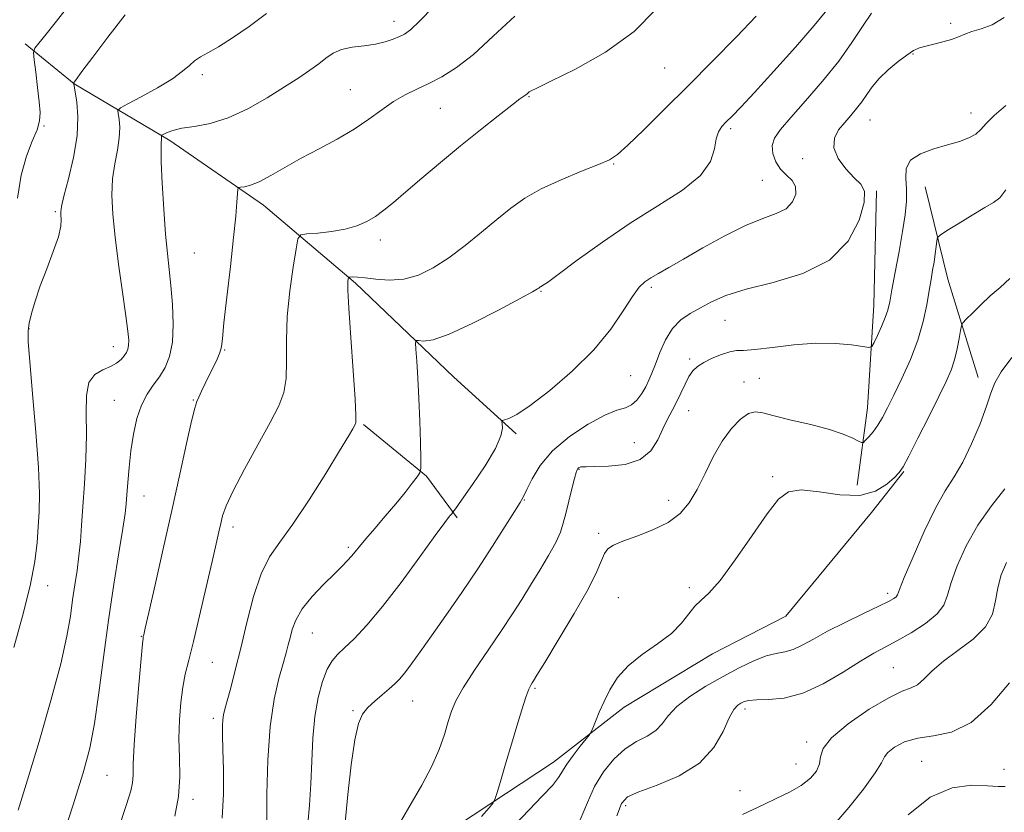
# Model space of a CAD drawing. Extents: x 2104800 to 2107700, y 299800 to 302700.
# Drawn here: x 2106178 to 2106396, y 302034 to 302209 of the extents above; entities that cross this region are included whole.
import ezdxf

# ---------------------------------------------------------------- set-up
doc = ezdxf.new("R2010")
doc.units = 0
doc.header["$MEASUREMENT"] = 0
for name, color, linetype, lineweight in [('BREAKLINE DTM HARD', 7, 'Continuous', 0), ('CONTOUR INDEX', 41, 'Continuous', 13), ('CONTOUR INTERMEDIATE', 44, 'Continuous', 0), ('SPOT ELEVATION DTM', 2, 'Continuous', 13)]:
    doc.layers.add(name, color=color, linetype=linetype, lineweight=lineweight)

msp = doc.modelspace()

# ---------------------------------------------------------------- linework, layer by layer
at = {"layer": 'BREAKLINE DTM HARD', "extrusion": (0.2337344558700177, -0.03566191284670862, 0.9716462484419216), "elevation": 482574.4793600261, "flags": 128}
msp.add_lwpolyline([(616418.3587202042, -1978708.812710615), (616398.8542569822, -1978717.060068642), (616378.3636342193, -1978727.25295728)], dxfattribs=at)
at = {"layer": 'BREAKLINE DTM HARD', "extrusion": (-0.1066684736699205, -0.2956691518964932, 0.9493163800028618), "elevation": -312996.0586139796, "flags": 128}
msp.add_lwpolyline([(1878733.882142405, 948670.3381618896), (1878750.869614252, 948664.0388920694), (1878760.408554951, 948657.2942193327)], dxfattribs=at)
at = {"layer": 'BREAKLINE DTM HARD'}
for points in [[(2106179.12, 302203.96, 1068.38), (2106189.93, 302195.11, 1065.97), (2106211.08, 302182.54, 1061.61), (2106231.82, 302168.26, 1059.39), (2106252.17, 302150.97, 1055.72), (2106273.85, 302130.27, 1052.89), (2106287.71, 302117.61, 1051.73)], [(2106367.38, 302171.39, 1049.86), (2106366.86, 302146.12, 1048.8), (2106365.44, 302123.41, 1046.89), (2106363.1, 302106.26, 1044.95)], [(2106274.72, 302030.96, 1046.86), (2106295.94, 302044.94, 1044.64), (2106311.63, 302057.13, 1043.43), (2106331.17, 302068.95, 1043.48), (2106347.33, 302077.29, 1043.53), (2106366.29, 302100.23, 1043.57), (2106373.45, 302109.32, 1043.9)]]:
    msp.add_polyline3d(points, dxfattribs=at)
at = {"layer": 'CONTOUR INDEX', "flags": 128}
for points, elevation in [([(2106199.574, 302029.816), (2106201.493, 302035.582), (2106202.46, 302038.664), (2106202.833, 302040.409), (2106202.944, 302042.08), (2106203.004, 302044.6), (2106203.199, 302048.811), (2106203.65, 302055.105), (2106204.227, 302062.081), (2106204.738, 302067.888), (2106205.037, 302071.158), (2106205.169, 302072.441), (2106205.223, 302072.766), (2106205.315, 302073.158), (2106205.644, 302074.605), (2106206.433, 302078.091), (2106207.82, 302084.229), (2106209.607, 302092.17), (2106211.511, 302100.695), (2106213.278, 302108.693), (2106214.776, 302115.475), (2106215.898, 302120.458), (2106216.597, 302123.318), (2106217.051, 302124.765), (2106217.497, 302125.765), (2106218.119, 302127.097), (2106218.906, 302128.771), (2106219.796, 302130.611), (2106220.715, 302132.449), (2106221.546, 302134.152), (2106222.162, 302135.598), (2106222.494, 302136.854), (2106222.718, 302138.728), (2106223.071, 302142.221), (2106223.711, 302147.908), (2106224.496, 302154.693), (2106225.206, 302161.057), (2106225.672, 302165.793), (2106225.923, 302168.931), (2106226.042, 302170.814), (2106226.121, 302171.78), (2106226.303, 302172.146), (2106226.744, 302172.227), (2106227.589, 302172.319), (2106228.933, 302172.647), (2106230.858, 302173.421), (2106233.418, 302174.777), (2106236.549, 302176.58), (2106240.159, 302178.621), (2106244.117, 302180.728), (2106248.133, 302182.871), (2106251.882, 302185.053), (2106255.121, 302187.251), (2106257.952, 302189.34), (2106260.562, 302191.169), (2106263.118, 302192.644), (2106265.707, 302193.908), (2106268.396, 302195.164), (2106271.27, 302196.64), (2106274.49, 302198.665), (2106278.234, 302201.598), (2106282.607, 302205.601), (2106287.416, 302210.063)], 1060), ([(2106249.901, 302031.633), (2106250.452, 302037.85), (2106251.193, 302044.394), (2106252.001, 302049.942), (2106252.801, 302053.529), (2106253.707, 302055.623), (2106254.879, 302057.048), (2106256.405, 302058.468), (2106258.081, 302059.898), (2106259.626, 302061.192), (2106260.851, 302062.276), (2106261.917, 302063.368), (2106263.073, 302064.759), (2106264.545, 302066.715), (2106266.477, 302069.402), (2106268.992, 302072.96), (2106272.135, 302077.438), (2106275.649, 302082.514), (2106279.202, 302087.776), (2106282.483, 302092.807), (2106285.258, 302097.183), (2106287.318, 302100.475), (2106288.561, 302102.467), (2106289.328, 302103.795), (2106290.071, 302105.307), (2106291.206, 302107.644), (2106293.017, 302110.633), (2106295.752, 302113.892), (2106299.486, 302117.053), (2106303.601, 302119.786), (2106307.307, 302121.774), (2106310.005, 302122.844), (2106311.862, 302123.408), (2106313.239, 302124.021), (2106314.432, 302125.105), (2106315.481, 302126.537), (2106316.361, 302128.054), (2106317.078, 302129.49), (2106317.748, 302131.052), (2106318.513, 302133.04), (2106319.499, 302135.619), (2106320.748, 302138.422), (2106322.283, 302140.948), (2106324.113, 302142.831), (2106326.188, 302144.243), (2106328.444, 302145.49), (2106330.925, 302146.818), (2106334.102, 302148.228), (2106338.554, 302149.66), (2106344.549, 302151.151), (2106351.119, 302153.12), (2106356.983, 302156.081), (2106361.129, 302160.281), (2106363.601, 302164.897), (2106364.712, 302168.837), (2106364.754, 302171.326), (2106363.948, 302172.873), (2106362.496, 302174.303), (2106360.664, 302176.25), (2106358.965, 302178.566), (2106357.972, 302180.914), (2106358.089, 302183.021), (2106359.04, 302184.881), (2106360.376, 302186.555), (2106361.72, 302188.107), (2106362.986, 302189.607), (2106364.158, 302191.127), (2106365.26, 302192.729), (2106366.473, 302194.436), (2106368.017, 302196.262), (2106370.011, 302198.177), (2106372.176, 302199.986), (2106374.133, 302201.455), (2106375.627, 302202.42), (2106376.899, 302203.013), (2106378.315, 302203.437), (2106380.125, 302203.866), (2106382.124, 302204.341), (2106383.995, 302204.873), (2106385.526, 302205.462), (2106386.932, 302206.072), (2106388.539, 302206.655), (2106390.589, 302207.239), (2106393.011, 302208.15), (2106395.652, 302209.789)], 1050), ([(2106310.007, 302033.086), (2106310.972, 302035.798), (2106312.312, 302037.299), (2106314.808, 302038.426), (2106318.914, 302039.896), (2106323.789, 302041.953), (2106328.267, 302044.726), (2106331.451, 302048.2), (2106333.503, 302051.792), (2106334.856, 302054.778), (2106335.881, 302056.623), (2106336.711, 302057.565), (2106337.419, 302058.032), (2106338.128, 302058.374), (2106339.15, 302058.632), (2106340.849, 302058.768), (2106343.492, 302058.824), (2106346.972, 302059.169), (2106351.09, 302060.249), (2106355.592, 302062.327), (2106360.022, 302064.91), (2106363.872, 302067.319), (2106366.82, 302069.065), (2106369.295, 302070.414), (2106371.914, 302071.821), (2106375.072, 302073.624), (2106378.289, 302075.692), (2106380.86, 302077.773), (2106382.315, 302079.733), (2106383.103, 302081.898), (2106383.905, 302084.708), (2106385.277, 302088.455), (2106387.278, 302092.832), (2106389.84, 302097.384), (2106392.824, 302101.691), (2106395.79, 302105.478)], 1040)]:
    msp.add_lwpolyline(points, dxfattribs=dict(at, elevation=elevation))
at = {"layer": 'CONTOUR INTERMEDIATE', "flags": 128}
for points, elevation in [([(2106186.324, 302025.028), (2106189.645, 302035.293), (2106191.938, 302042.616), (2106193.402, 302048.081), (2106194.444, 302053.505), (2106195.412, 302060.284), (2106196.414, 302068.143), (2106197.499, 302076.386), (2106198.676, 302084.328), (2106199.797, 302091.303), (2106200.677, 302096.655), (2106201.187, 302100.014), (2106201.435, 302102.161), (2106201.587, 302104.166), (2106201.785, 302106.869), (2106202.08, 302110.197), (2106202.497, 302113.849), (2106203.066, 302117.532), (2106203.823, 302120.995), (2106204.811, 302123.999), (2106206.041, 302126.391), (2106207.411, 302128.375), (2106208.788, 302130.241), (2106210.042, 302132.277), (2106211.045, 302134.749), (2106211.671, 302137.92), (2106211.842, 302141.911), (2106211.672, 302146.275), (2106211.325, 302150.422), (2106210.94, 302153.993), (2106210.546, 302157.536), (2106210.145, 302161.83), (2106209.751, 302167.315), (2106209.416, 302173.073), (2106209.203, 302177.849), (2106209.149, 302180.718), (2106209.195, 302182.073), (2106209.257, 302182.637), (2106209.272, 302183.012), (2106209.249, 302183.306), (2106209.216, 302183.51), (2106209.217, 302183.629), (2106209.352, 302183.744), (2106209.739, 302183.953), (2106210.501, 302184.322), (2106211.79, 302184.782), (2106213.768, 302185.234), (2106216.54, 302185.651), (2106220.001, 302186.301), (2106223.991, 302187.525), (2106228.309, 302189.529), (2106232.599, 302191.979), (2106236.467, 302194.402), (2106239.605, 302196.428), (2106242.075, 302198.086), (2106244.024, 302199.503), (2106245.634, 302200.773), (2106247.203, 302201.852), (2106249.062, 302202.664), (2106251.426, 302203.174), (2106254.055, 302203.516), (2106256.594, 302203.869), (2106258.754, 302204.364), (2106260.504, 302204.948), (2106261.881, 302205.522), (2106263.001, 302206.088), (2106264.31, 302207.058), (2106266.332, 302208.942), (2106269.434, 302212.094)], 1062), ([(2106176.572, 302070.366), (2106178.49, 302077.28), (2106180.173, 302084.025), (2106181.211, 302089.403), (2106181.729, 302093.574), (2106181.988, 302097.04), (2106182.179, 302100.374), (2106182.233, 302104.437), (2106182.012, 302110.167), (2106181.446, 302118.013), (2106180.72, 302126.491), (2106180.088, 302133.628), (2106179.753, 302138.003), (2106179.73, 302140.39), (2106179.985, 302142.108), (2106180.498, 302144.253), (2106181.298, 302147.013), (2106182.427, 302150.353), (2106183.861, 302154.152), (2106185.315, 302157.954), (2106186.438, 302161.223), (2106186.978, 302163.552), (2106187.082, 302165.071), (2106186.994, 302166.038), (2106186.947, 302166.788), (2106187.118, 302167.947), (2106187.669, 302170.212), (2106188.664, 302174.022), (2106189.774, 302178.772), (2106190.57, 302183.598), (2106190.746, 302187.764), (2106190.495, 302191.036), (2106190.131, 302193.31), (2106189.907, 302194.558), (2106189.819, 302195.061), (2106189.801, 302195.178), (2106189.798, 302195.208), (2106189.801, 302195.225), (2106189.814, 302195.243), (2106189.85, 302195.289), (2106189.964, 302195.444), (2106190.22, 302195.801), (2106190.742, 302196.526), (2106191.876, 302198.067), (2106194.026, 302200.946), (2106197.377, 302205.381), (2106201.237, 302210.377)], 1066), ([(2106177.371, 302169.761), (2106178.172, 302174.842), (2106179.358, 302179.049), (2106180.668, 302182.377), (2106181.738, 302184.932), (2106182.292, 302186.898), (2106182.393, 302188.767), (2106182.192, 302191.112), (2106181.831, 302194.268), (2106181.427, 302197.639), (2106181.091, 302200.394), (2106180.95, 302201.979), (2106181.211, 302202.943), (2106182.094, 302204.114), (2106183.711, 302206.09), (2106185.718, 302208.562), (2106187.657, 302210.992)], 1068), ([(2106177.561, 302034.38), (2106179.629, 302041.073), (2106182.171, 302049.551), (2106184.776, 302058.603), (2106186.947, 302066.738), (2106188.323, 302072.84), (2106189.096, 302077.296), (2106189.594, 302080.865), (2106190.081, 302084.186), (2106190.565, 302087.419), (2106190.986, 302090.599), (2106191.307, 302093.816), (2106191.576, 302097.351), (2106191.859, 302101.538), (2106192.195, 302106.564), (2106192.492, 302112.031), (2106192.633, 302117.394), (2106192.581, 302122.168), (2106192.64, 302126.102), (2106193.198, 302129.003), (2106194.502, 302130.785), (2106196.242, 302131.801), (2106197.968, 302132.511), (2106199.32, 302133.283), (2106200.298, 302134.116), (2106200.995, 302134.916), (2106201.488, 302135.625), (2106201.81, 302136.333), (2106201.981, 302137.165), (2106202.007, 302138.324), (2106201.831, 302140.33), (2106201.382, 302143.778), (2106200.639, 302148.987), (2106199.768, 302155.15), (2106198.985, 302161.182), (2106198.472, 302166.236), (2106198.282, 302170.408), (2106198.436, 302174.031), (2106198.906, 302177.371), (2106199.483, 302180.428), (2106199.91, 302183.137), (2106200.001, 302185.431), (2106199.86, 302187.237), (2106199.659, 302188.485), (2106199.624, 302189.196), (2106200.185, 302189.758), (2106201.824, 302190.655), (2106204.785, 302192.221), (2106208.371, 302194.199), (2106211.649, 302196.184), (2106213.917, 302197.847), (2106215.404, 302199.167), (2106216.57, 302200.199), (2106217.84, 302201.043), (2106219.511, 302201.97), (2106221.842, 302203.3), (2106224.985, 302205.267), (2106228.654, 302207.778), (2106232.454, 302210.658)], 1064), ([(2106212.169, 302033.026), (2106213.04, 302037.389), (2106213.315, 302041.695), (2106213.238, 302045.988), (2106213.117, 302050.227), (2106213.2, 302054.349), (2106213.491, 302058.188), (2106213.936, 302061.557), (2106214.504, 302064.441), (2106215.264, 302067.526), (2106216.311, 302071.673), (2106217.677, 302077.382), (2106219.145, 302083.709), (2106220.436, 302089.348), (2106221.34, 302093.316), (2106221.928, 302095.914), (2106222.342, 302097.763), (2106222.765, 302099.485), (2106223.55, 302101.698), (2106225.091, 302105.02), (2106227.601, 302109.784), (2106230.562, 302115.181), (2106233.271, 302120.119), (2106235.173, 302123.824), (2106236.297, 302126.804), (2106236.818, 302129.885), (2106236.931, 302133.731), (2106236.915, 302138.359), (2106237.073, 302143.625), (2106237.609, 302149.264), (2106238.343, 302154.534), (2106239, 302158.574), (2106239.441, 302160.787), (2106240.064, 302161.638), (2106241.405, 302161.857), (2106243.806, 302162.057), (2106246.841, 302162.395), (2106249.893, 302162.912), (2106252.476, 302163.64), (2106254.639, 302164.58), (2106256.562, 302165.725), (2106258.449, 302167.098), (2106260.596, 302168.856), (2106263.325, 302171.186), (2106266.851, 302174.196), (2106270.977, 302177.678), (2106275.398, 302181.344), (2106279.789, 302184.899), (2106283.72, 302188.016), (2106286.74, 302190.363), (2106288.544, 302191.724), (2106289.425, 302192.357), (2106289.824, 302192.636), (2106290.11, 302192.868), (2106290.368, 302193.096), (2106290.609, 302193.294), (2106290.995, 302193.519), (2106292.286, 302194.149), (2106295.392, 302195.646), (2106300.819, 302198.346), (2106307.461, 302202.097), (2106313.808, 302206.623), (2106318.653, 302211.57)], 1058), ([(2106222.683, 302032.617), (2106222.983, 302037.961), (2106222.959, 302043.272), (2106222.819, 302047.792), (2106222.736, 302050.96), (2106222.738, 302053.005), (2106222.817, 302054.35), (2106222.979, 302055.426), (2106223.281, 302056.678), (2106223.794, 302058.559), (2106224.569, 302061.436), (2106225.578, 302065.339), (2106226.776, 302070.217), (2106228.126, 302075.885), (2106229.626, 302081.639), (2106231.288, 302086.641), (2106233.155, 302090.385), (2106235.418, 302093.674), (2106238.304, 302097.641), (2106241.879, 302103.01), (2106245.572, 302108.867), (2106248.656, 302113.889), (2106250.588, 302117.081), (2106251.577, 302118.751), (2106252.02, 302119.534), (2106252.242, 302120.153), (2106252.272, 302121.68), (2106252.067, 302125.272), (2106251.625, 302131.548), (2106251.095, 302138.964), (2106250.669, 302145.439), (2106250.486, 302149.389), (2106250.485, 302151.236), (2106250.553, 302151.904), (2106250.613, 302152.176), (2106250.734, 302152.284), (2106251.019, 302152.32), (2106251.586, 302152.348), (2106252.607, 302152.317), (2106254.271, 302152.147), (2106256.685, 302151.826), (2106259.639, 302151.613), (2106262.845, 302151.838), (2106266.077, 302152.76), (2106269.363, 302154.371), (2106272.791, 302156.594), (2106276.401, 302159.313), (2106280.02, 302162.245), (2106283.426, 302165.07), (2106286.511, 302167.545), (2106289.632, 302169.743), (2106293.263, 302171.818), (2106297.652, 302173.864), (2106302.154, 302175.734), (2106305.896, 302177.22), (2106308.325, 302178.272), (2106310.155, 302179.452), (2106312.418, 302181.479), (2106315.908, 302184.881), (2106320.471, 302189.416), (2106325.715, 302194.654), (2106331.218, 302200.153), (2106336.427, 302205.443), (2106340.762, 302210.045)], 1056), ([(2106232.53, 302031.684), (2106232.582, 302037.9), (2106232.797, 302045.453), (2106233.301, 302052.851), (2106234.161, 302058.887), (2106235.19, 302063.478), (2106236.138, 302066.825), (2106236.819, 302069.172), (2106237.294, 302070.918), (2106237.689, 302072.509), (2106238.156, 302074.315), (2106238.956, 302076.429), (2106240.379, 302078.875), (2106242.573, 302081.609), (2106245.125, 302084.331), (2106247.481, 302086.674), (2106249.214, 302088.376), (2106250.413, 302089.582), (2106251.297, 302090.54), (2106252.09, 302091.497), (2106253.05, 302092.697), (2106254.441, 302094.382), (2106256.427, 302096.696), (2106258.761, 302099.399), (2106261.09, 302102.149), (2106263.113, 302104.64), (2106264.713, 302106.689), (2106265.822, 302108.146), (2106266.411, 302109.033), (2106266.612, 302110.055), (2106266.597, 302112.088), (2106266.509, 302115.728), (2106266.372, 302120.446), (2106266.182, 302125.435), (2106265.942, 302129.976), (2106265.697, 302133.71), (2106265.5, 302136.364), (2106265.421, 302137.784), (2106265.579, 302138.273), (2106266.112, 302138.251), (2106267.214, 302138.15), (2106269.311, 302138.459), (2106272.886, 302139.68), (2106278.1, 302142.083), (2106283.819, 302145.005), (2106288.584, 302147.552), (2106291.314, 302149.049), (2106292.428, 302149.692), (2106292.725, 302149.899), (2106292.872, 302150.017), (2106293.025, 302150.123), (2106293.207, 302150.225), (2106293.551, 302150.418), (2106294.604, 302151.138), (2106297.022, 302152.905), (2106301.234, 302156.038), (2106306.773, 302160.048), (2106312.948, 302164.243), (2106319.072, 302168.068), (2106324.474, 302171.528), (2106328.487, 302174.768), (2106330.682, 302177.869), (2106331.588, 302180.661), (2106331.973, 302182.914), (2106332.473, 302184.49), (2106333.213, 302185.626), (2106334.186, 302186.654), (2106335.459, 302187.933), (2106337.393, 302189.941), (2106340.422, 302193.182), (2106344.729, 302197.889), (2106349.486, 302203.193), (2106353.616, 302207.956), (2106356.414, 302211.398)], 1054), ([(2106241.618, 302031.306), (2106241.979, 302035.488), (2106242.298, 302040.21), (2106242.514, 302045.231), (2106242.751, 302050.273), (2106243.179, 302055.048), (2106243.919, 302059.295), (2106244.881, 302062.844), (2106245.925, 302065.552), (2106246.968, 302067.387), (2106248.169, 302068.773), (2106249.742, 302070.246), (2106251.878, 302072.301), (2106254.659, 302075.26), (2106258.141, 302079.405), (2106262.247, 302084.769), (2106266.37, 302090.404), (2106269.767, 302095.112), (2106271.892, 302098.003), (2106272.974, 302099.406), (2106273.436, 302099.955), (2106273.713, 302100.288), (2106274.283, 302101.071), (2106275.634, 302102.974), (2106278.029, 302106.384), (2106280.821, 302110.544), (2106283.141, 302114.414), (2106284.34, 302117.175), (2106284.667, 302118.896), (2106284.596, 302119.866), (2106284.541, 302120.358), (2106284.681, 302120.579), (2106285.135, 302120.719), (2106286.068, 302121.017), (2106287.822, 302121.904), (2106290.784, 302123.865), (2106295.122, 302127.203), (2106300.128, 302131.52), (2106304.875, 302136.242), (2106308.627, 302140.828), (2106311.409, 302144.88), (2106313.435, 302148.034), (2106314.936, 302150.063), (2106316.191, 302151.291), (2106317.498, 302152.175), (2106319.153, 302153.135), (2106321.453, 302154.43), (2106324.697, 302156.279), (2106329.014, 302158.769), (2106333.846, 302161.455), (2106338.465, 302163.759), (2106342.279, 302165.285), (2106345.231, 302166.351), (2106347.4, 302167.454), (2106348.848, 302168.958), (2106349.561, 302170.688), (2106349.508, 302172.335), (2106348.725, 302173.685), (2106347.503, 302174.895), (2106346.2, 302176.221), (2106345.134, 302177.84), (2106344.47, 302179.633), (2106344.331, 302181.407), (2106344.846, 302183.079), (2106346.167, 302185.006), (2106348.45, 302187.657), (2106351.717, 302191.331), (2106355.463, 302195.66), (2106359.049, 302200.108), (2106361.978, 302204.21), (2106364.322, 302207.792), (2106366.298, 302210.751)], 1052), ([(2106262.307, 302032.172), (2106264.503, 302035.851), (2106266.859, 302039.886), (2106269.004, 302043.949), (2106270.646, 302047.748), (2106271.834, 302051.127), (2106272.697, 302053.961), (2106273.416, 302056.257), (2106274.368, 302058.525), (2106275.977, 302061.407), (2106278.502, 302065.318), (2106281.529, 302069.785), (2106284.475, 302074.111), (2106286.902, 302077.78), (2106288.947, 302080.995), (2106290.893, 302084.137), (2106292.929, 302087.465), (2106294.872, 302090.744), (2106296.449, 302093.617), (2106297.476, 302095.866), (2106298.134, 302097.836), (2106298.693, 302100.011), (2106299.356, 302102.696), (2106300.049, 302105.476), (2106300.625, 302107.754), (2106300.983, 302109.094), (2106301.186, 302109.698), (2106301.337, 302109.929), (2106301.521, 302110.085), (2106301.747, 302110.216), (2106302, 302110.306), (2106302.353, 302110.348), (2106303.206, 302110.36), (2106305.046, 302110.368), (2106308.127, 302110.445), (2106311.788, 302110.862), (2106315.134, 302111.94), (2106317.488, 302113.866), (2106319.03, 302116.295), (2106320.155, 302118.75), (2106321.191, 302120.871), (2106322.201, 302122.758), (2106323.186, 302124.631), (2106324.141, 302126.632), (2106325.059, 302128.599), (2106325.933, 302130.296), (2106326.79, 302131.561), (2106327.805, 302132.527), (2106329.187, 302133.406), (2106331.047, 302134.34), (2106333.099, 302135.203), (2106334.955, 302135.806), (2106336.416, 302136.035), (2106338.029, 302136.096), (2106340.526, 302136.275), (2106344.395, 302136.757), (2106349.138, 302137.334), (2106354.014, 302137.698), (2106358.367, 302137.635), (2106361.893, 302137.295), (2106364.376, 302136.92), (2106365.728, 302136.746), (2106366.373, 302136.986), (2106366.866, 302137.843), (2106367.627, 302139.419), (2106368.54, 302141.394), (2106369.357, 302143.34), (2106369.908, 302145.011), (2106370.327, 302146.863), (2106370.828, 302149.531), (2106371.558, 302153.413), (2106372.404, 302157.962), (2106373.187, 302162.391), (2106373.754, 302166.089), (2106374.058, 302169.132), (2106374.079, 302171.769), (2106373.896, 302174.191), (2106373.99, 302176.362), (2106374.945, 302178.186), (2106377.132, 302179.606), (2106380.09, 302180.698), (2106383.149, 302181.577), (2106385.753, 302182.35), (2106387.816, 302183.112), (2106389.368, 302183.952), (2106390.52, 302184.967), (2106391.706, 302186.288), (2106393.44, 302188.054), (2106396.024, 302190.294)], 1048), ([(2106280.071, 302032.96), (2106281.695, 302034.893), (2106282.594, 302036.014), (2106283.077, 302036.944), (2106283.559, 302038.479), (2106284.36, 302041.203), (2106285.433, 302044.845), (2106286.638, 302048.923), (2106287.842, 302052.968), (2106288.944, 302056.583), (2106289.849, 302059.385), (2106290.49, 302061.121), (2106290.917, 302062.035), (2106291.207, 302062.501), (2106291.51, 302062.969), (2106292.271, 302064.201), (2106294.011, 302067.039), (2106297, 302071.94), (2106300.523, 302077.84), (2106303.614, 302083.29), (2106305.553, 302087.164), (2106306.601, 302089.624), (2106307.259, 302091.153), (2106308.009, 302092.193), (2106309.236, 302093.025), (2106311.3, 302093.89), (2106314.388, 302094.989), (2106317.968, 302096.367), (2106321.336, 302098.028), (2106323.954, 302099.998), (2106325.976, 302102.384), (2106327.726, 302105.315), (2106329.479, 302108.821), (2106331.315, 302112.539), (2106333.268, 302116.007), (2106335.331, 302118.83), (2106337.348, 302120.887), (2106339.123, 302122.121), (2106340.6, 302122.524), (2106342.28, 302122.274), (2106344.804, 302121.596), (2106348.558, 302120.69), (2106352.911, 302119.663), (2106356.98, 302118.596), (2106360.057, 302117.573), (2106362.146, 302116.689), (2106363.428, 302116.041), (2106364.11, 302115.713), (2106364.502, 302115.742), (2106364.943, 302116.155), (2106365.686, 302116.96), (2106366.66, 302118.11), (2106367.713, 302119.538), (2106368.747, 302121.232), (2106369.879, 302123.378), (2106371.283, 302126.213), (2106373.046, 302129.87), (2106374.92, 302134.06), (2106376.573, 302138.39), (2106377.753, 302142.507), (2106378.532, 302146.211), (2106379.067, 302149.344), (2106379.488, 302151.816), (2106379.838, 302153.825), (2106380.135, 302155.64), (2106380.395, 302157.445), (2106380.607, 302159.087), (2106380.757, 302160.327), (2106380.913, 302161.049), (2106381.468, 302161.624), (2106382.899, 302162.543), (2106385.465, 302164.129), (2106388.563, 302166.02), (2106391.373, 302167.686), (2106393.303, 302168.802), (2106394.663, 302169.883), (2106395.994, 302171.652)], 1046), ([(2106287.273, 302030.984), (2106290.557, 302034.419), (2106293.491, 302037.423), (2106295.731, 302039.833), (2106297.085, 302041.583), (2106297.956, 302043.009), (2106298.896, 302044.545), (2106300.293, 302046.476), (2106301.872, 302048.487), (2106303.193, 302050.111), (2106303.945, 302051.051), (2106304.331, 302051.674), (2106304.679, 302052.513), (2106305.259, 302053.983), (2106306.094, 302056.014), (2106307.144, 302058.416), (2106308.416, 302061.013), (2106310.109, 302063.679), (2106312.468, 302066.299), (2106315.591, 302068.788), (2106318.996, 302071.165), (2106322.056, 302073.477), (2106324.302, 302075.732), (2106325.912, 302077.788), (2106327.224, 302079.464), (2106328.577, 302080.757), (2106330.318, 302082.376), (2106332.795, 302085.208), (2106336.175, 302089.773), (2106339.902, 302095.117), (2106343.239, 302099.922), (2106345.716, 302103.139), (2106347.927, 302104.804), (2106350.735, 302105.224), (2106354.719, 302104.778), (2106359.321, 302104.129), (2106363.699, 302104.016), (2106367.172, 302104.942), (2106369.697, 302106.489), (2106371.389, 302108.002), (2106372.437, 302109.086), (2106373.315, 302110.361), (2106374.574, 302112.699), (2106376.578, 302116.644), (2106378.964, 302121.411), (2106381.187, 302125.885), (2106382.822, 302129.23), (2106383.933, 302131.742), (2106384.704, 302133.996), (2106385.29, 302136.403), (2106385.725, 302138.712), (2106386.013, 302140.505), (2106386.203, 302141.529), (2106386.531, 302142.17), (2106387.277, 302142.98), (2106388.639, 302144.369), (2106390.482, 302146.186), (2106392.588, 302148.14), (2106394.759, 302150.027), (2106396.877, 302151.987)], 1044), ([(2106301.89, 302032.237), (2106303.514, 302036.024), (2106305.064, 302039.563), (2106307.006, 302042.822), (2106309.305, 302045.664), (2106311.802, 302047.925), (2106314.325, 302049.528), (2106316.656, 302050.75), (2106318.566, 302051.959), (2106319.964, 302053.449), (2106321.314, 302055.241), (2106323.221, 302057.283), (2106326.108, 302059.508), (2106329.679, 302061.781), (2106333.46, 302063.949), (2106337.038, 302065.866), (2106340.247, 302067.415), (2106342.986, 302068.489), (2106345.212, 302069.058), (2106347.118, 302069.407), (2106348.959, 302069.904), (2106350.989, 302070.841), (2106353.452, 302072.213), (2106356.594, 302073.943), (2106360.488, 302075.916), (2106364.523, 302077.862), (2106367.916, 302079.478), (2106370.081, 302080.541), (2106371.22, 302081.167), (2106371.735, 302081.554), (2106372.027, 302081.997), (2106372.502, 302083.171), (2106373.57, 302085.846), (2106375.491, 302090.444), (2106377.94, 302095.989), (2106380.44, 302101.155), (2106382.63, 302104.997), (2106384.585, 302108.079), (2106386.492, 302111.346), (2106388.463, 302115.449), (2106390.309, 302119.862), (2106391.763, 302123.768), (2106392.705, 302126.612), (2106393.587, 302128.886), (2106395.008, 302131.348), (2106397.363, 302134.542)], 1042), ([(2106337.774, 302033.368), (2106340.135, 302034.495), (2106342.479, 302035.629), (2106345.237, 302036.902), (2106348.149, 302038.311), (2106350.783, 302039.825), (2106352.784, 302041.405), (2106354.11, 302043.009), (2106354.796, 302044.59), (2106355.029, 302046.163), (2106355.6, 302047.984), (2106357.453, 302050.37), (2106361.158, 302053.46), (2106365.807, 302056.672), (2106370.119, 302059.247), (2106373.119, 302060.669), (2106375.058, 302061.393), (2106376.495, 302062.118), (2106377.944, 302063.397), (2106379.747, 302065.199), (2106382.202, 302067.347), (2106385.423, 302069.694), (2106388.799, 302072.21), (2106391.532, 302074.896), (2106393.061, 302077.737), (2106393.761, 302080.658), (2106394.24, 302083.57), (2106395.009, 302086.405), (2106396.189, 302089.189)], 1038), ([(2106358.205, 302031.326), (2106361.323, 302034.918), (2106364.555, 302039.026), (2106367.119, 302042.593), (2106368.494, 302044.843), (2106369.182, 302046.138), (2106369.945, 302047.12), (2106371.402, 302048.274), (2106373.621, 302049.445), (2106376.529, 302050.319), (2106380.04, 302050.795), (2106384.022, 302051.616), (2106388.328, 302053.737), (2106392.756, 302057.716), (2106396.87, 302062.532)], 1036), ([(2106374.451, 302033.299), (2106379.303, 302037.245), (2106384.125, 302039.3), (2106388.484, 302039.877), (2106391.97, 302039.748), (2106394.328, 302039.578), (2106395.902, 302039.586)], 1034)]:
    msp.add_lwpolyline(points, dxfattribs=dict(at, elevation=elevation))
at = {"layer": 'SPOT ELEVATION DTM'}
for p in [(2106260.66, 302208.93, 1062.6), (2106383.83, 302208.49, 1050.3), (2106375.46, 302201.68, 1049.9), (2106218.3, 302197.12, 1063.6), (2106320.57, 302198.61, 1057.1), (2106251.03, 302193.79, 1060.9), (2106290.52, 302192.25, 1057.9), (2106270.94, 302189.63, 1059.03), (2106388.29, 302188.66, 1048.7), (2106183.29, 302185.75, 1067.9), (2106365.95, 302187.09, 1049.2), (2106335.13, 302185.13, 1053.7), (2106309.28, 302177.36, 1055.9), (2106351.1, 302178.52, 1050.4), (2106342.13, 302173.71, 1053.1), (2106185.75, 302166.82, 1066.2), (2106257.62, 302160.54, 1057.5), (2106216.54, 302157.63, 1060.9), (2106293.19, 302149.14, 1053.9), (2106317.57, 302150.05, 1051.7), (2106333.93, 302142.75, 1049.1), (2106179.93, 302140.9, 1065.9), (2106198.59, 302136.9, 1064.7), (2106223.19, 302136.15, 1059.9), (2106326.07, 302134.18, 1048.3), (2106313.03, 302130.51, 1051.1), (2106338.07, 302129.08, 1046.7), (2106341.51, 302129.88, 1047.1), (2106198.78, 302125.02, 1062.9), (2106216.28, 302125.11, 1060.1), (2106325.86, 302122.73, 1047.2), (2106313.81, 302115.71, 1048.9), (2106301.62, 302109.74, 1047.9), (2106344.42, 302108.12, 1044.1), (2106205.38, 302103.86, 1061.2), (2106289.53, 302102.96, 1049.9), (2106321.47, 302102.9, 1046.7), (2106225.05, 302097.03, 1057.5), (2106305.93, 302095.62, 1046.4), (2106250.61, 302092.54, 1054.3), (2106184.06, 302084, 1065.4), (2106326.01, 302083.58, 1044.15), (2106310.27, 302081.39, 1044.9), (2106369.91, 302082.31, 1042.4), (2106204.78, 302072.81, 1060.08), (2106242.6, 302073.54, 1053.1), (2106220.48, 302067.05, 1057.1), (2106371.17, 302065.89, 1038.9), (2106291.88, 302061.34, 1045.8), (2106264.79, 302058.54, 1049.2), (2106251.6, 302056.38, 1050.2), (2106338.29, 302056.73, 1039.56), (2106220.72, 302054.65, 1056.4), (2106351.93, 302049.41, 1038.3), (2106349.59, 302044.56, 1038.9), (2106377.44, 302045.17, 1034.8), (2106197.22, 302042.07, 1061.1), (2106395.63, 302043.39, 1034.7), (2106337.25, 302038.68, 1038.8), (2106216.2, 302036.74, 1057.6), (2106311.94, 302035.36, 1039.58)]:
    msp.add_point(p, dxfattribs=at)

doc.saveas('drawing.dxf')
